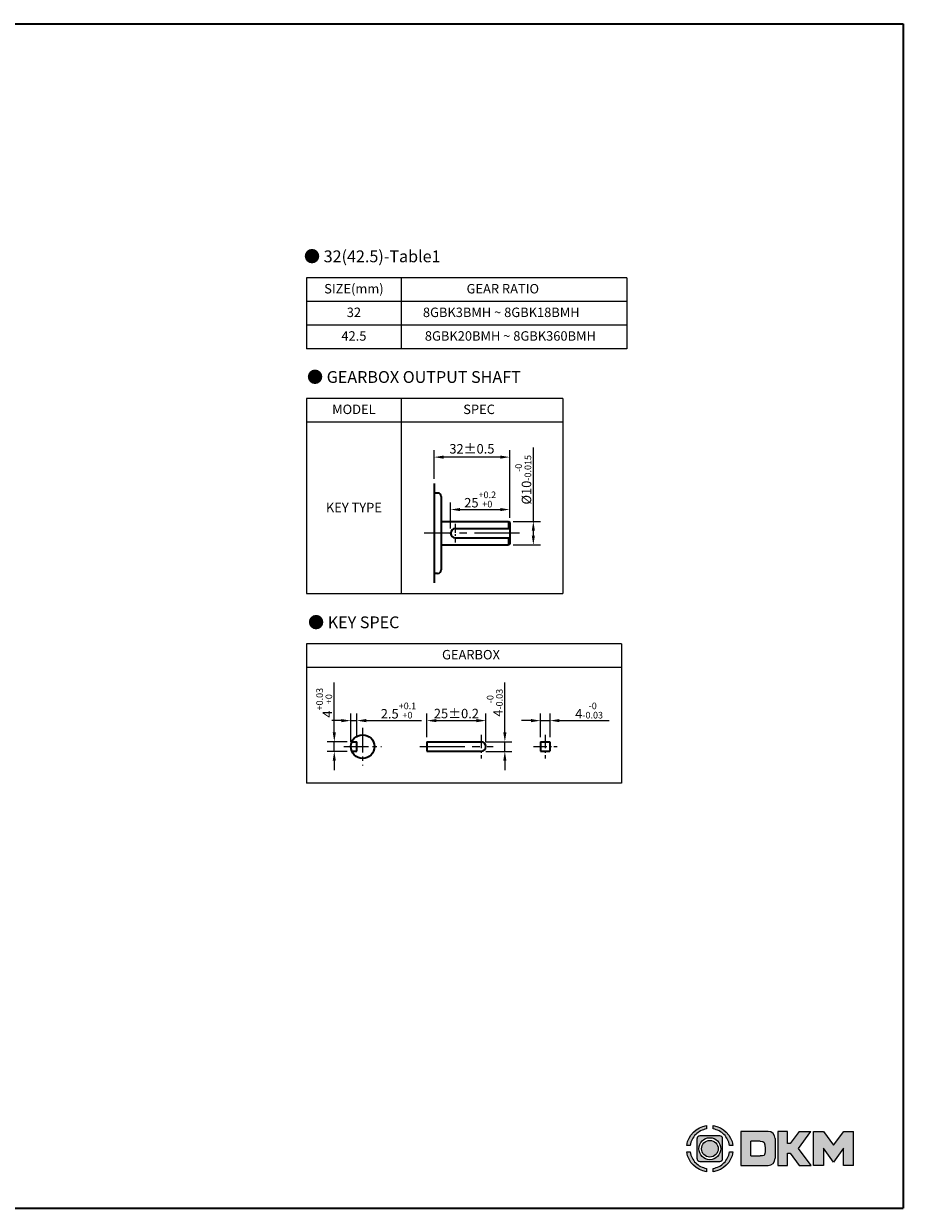
# Model space of a CAD drawing. Units: millimetres. Extents: x 0 to 850, y 0 to 508.
# Drawn here: x 478 to 850, y 0 to 501 of the extents above; entities that cross this region are included whole.
import ezdxf

# ---------------------------------------------------------------- set-up
doc = ezdxf.new("R2010")
doc.units = ezdxf.units.MM
doc.linetypes.add('CENTER2', pattern=[28.575, 19.05, -3.175, 3.175, -3.175])
for name, color, linetype, lineweight in [('DKM2_OUTLINE', 3, 'Continuous', 35), ('DKM3_CENTER', 1, 'CENTER2', 18), ('DKM5_DIM_LINE', 1, 'Continuous', 18), ('DKM7_TEXT', 2, 'Continuous', 18)]:
    doc.layers.add(name, color=color, linetype=linetype, lineweight=lineweight)
doc.styles.get("Standard").update_dxf_attribs({"font": 'romans.shx', "bigfont": 'whgtxt.shx'})
doc.dimstyles.new('DKM-A2', dxfattribs={"dimtxt": 4, "dimasz": 4, "dimexe": 3, "dimexo": 2, "dimgap": 1, "dimtad": 1, "dimdsep": 46, "dimtxsty": 'Standard', "dimcen": 0, "dimclrd": 1, "dimclre": 1, "dimclrt": 2, "dimazin": 2, "dimtfac": 1, "dimtmove": 0, "dimatfit": 3, "dimfxl": 0, "dimarcsym": 0})

# ---------------------------------------------------------------- blocks, each defined once
blk = doc.blocks.new('*D271')
at = {"layer": 'Defpoints', "color": 0, "transparency": 16777216}
for p in [(609.21, 197.43), (616.63, 197.43), (616.63, 193.43)]:
    blk.add_point(p, dxfattribs=at)
at = {"layer": 'DKM5_DIM_LINE', "color": 1, "lineweight": -2, "transparency": 16777216}
for p, q in [((609.21, 201.43), (609.21, 222.54)), ((614.63, 197.43), (606.21, 197.43)), ((609.21, 193.43), (609.21, 197.43)), ((614.63, 193.43), (606.21, 193.43)), ((609.21, 189.43), (609.21, 185.43))]:
    blk.add_line(p, q, dxfattribs=at)
at = {"layer": 'DKM5_DIM_LINE', "color": 1, "transparency": 16777216}
for points in [[(608.54, 201.43), (609.87, 201.43), (609.21, 197.43)], [(608.54, 189.43), (609.87, 189.43), (609.21, 193.43)]]:
    blk.add_solid(points, dxfattribs=at)
at = {"layer": 'DKM5_DIM_LINE', "color": 2, "transparency": 16777216, "insert": (604.94, 213.99), "char_height": 4, "attachment_point": 5, "rotation": 90}
blk.add_mtext('4{\\H0.7x;\\S+0.03^ +0;}', dxfattribs=at)
blk = doc.blocks.new('*D272')
at = {"layer": 'Defpoints', "color": 0, "transparency": 16777216}
for p in [(618.71, 206.43), (618.71, 197.43), (616.21, 195.43)]:
    blk.add_point(p, dxfattribs=at)
at = {"layer": 'DKM5_DIM_LINE', "color": 1, "lineweight": -2, "transparency": 16777216}
for p, q in [((612.21, 206.43), (608.21, 206.43)), ((616.21, 197.43), (616.21, 209.43)), ((616.21, 206.43), (618.71, 206.43)), ((618.71, 199.43), (618.71, 209.43)), ((622.71, 206.43), (646.06, 206.43))]:
    blk.add_line(p, q, dxfattribs=at)
at = {"layer": 'DKM5_DIM_LINE', "color": 1, "transparency": 16777216}
for points in [[(612.21, 207.1), (612.21, 205.77), (616.21, 206.43)], [(622.71, 207.1), (622.71, 205.77), (618.71, 206.43)]]:
    blk.add_solid(points, dxfattribs=at)
at = {"layer": 'DKM5_DIM_LINE', "color": 2, "transparency": 16777216, "insert": (636.38, 210.7), "char_height": 4, "attachment_point": 5}
blk.add_mtext('2.5{\\H0.7x;\\S+0.1^ +0;}', dxfattribs=at)
blk = doc.blocks.new('*D273')
at = {"layer": 'Defpoints', "color": 0, "transparency": 16777216}
for p in [(700.49, 206.43), (696.49, 197.43), (700.49, 197.43)]:
    blk.add_point(p, dxfattribs=at)
at = {"layer": 'DKM5_DIM_LINE', "color": 1, "lineweight": -2, "transparency": 16777216}
for p, q in [((692.49, 206.43), (688.49, 206.43)), ((696.49, 199.43), (696.49, 209.43)), ((696.49, 206.43), (700.49, 206.43)), ((700.49, 199.43), (700.49, 209.43)), ((704.49, 206.43), (725.59, 206.43))]:
    blk.add_line(p, q, dxfattribs=at)
at = {"layer": 'DKM5_DIM_LINE', "color": 1, "transparency": 16777216}
for points in [[(692.49, 207.1), (692.49, 205.77), (696.49, 206.43)], [(704.49, 207.1), (704.49, 205.77), (700.49, 206.43)]]:
    blk.add_solid(points, dxfattribs=at)
at = {"layer": 'DKM5_DIM_LINE', "color": 2, "transparency": 16777216, "insert": (717.04, 210.7), "char_height": 4, "attachment_point": 5}
blk.add_mtext('4{\\H0.7x;\\S-0^ -0.03;}', dxfattribs=at)
blk = doc.blocks.new('*D274')
at = {"layer": 'Defpoints', "color": 0, "transparency": 16777216}
for p in [(673.38, 206.43), (648.38, 197.43), (673.38, 195.43)]:
    blk.add_point(p, dxfattribs=at)
at = {"layer": 'DKM5_DIM_LINE', "color": 1, "lineweight": -2, "transparency": 16777216}
for p, q in [((648.38, 199.43), (648.38, 209.43)), ((652.38, 206.43), (669.38, 206.43)), ((673.38, 197.43), (673.38, 209.43))]:
    blk.add_line(p, q, dxfattribs=at)
at = {"layer": 'DKM5_DIM_LINE', "color": 1, "transparency": 16777216}
for points in [[(652.38, 207.1), (652.38, 205.77), (648.38, 206.43)], [(669.38, 207.1), (669.38, 205.77), (673.38, 206.43)]]:
    blk.add_solid(points, dxfattribs=at)
at = {"layer": 'DKM5_DIM_LINE', "color": 2, "transparency": 16777216, "insert": (660.88, 209.43), "char_height": 4, "attachment_point": 5}
blk.add_mtext('25{\\Fromans|c129;%%P}0.2', dxfattribs=at)
blk = doc.blocks.new('*D275')
at = {"layer": 'Defpoints', "color": 0, "transparency": 16777216}
for p in [(671.38, 197.43), (681.38, 197.43), (671.38, 193.43)]:
    blk.add_point(p, dxfattribs=at)
at = {"layer": 'DKM5_DIM_LINE', "color": 1, "lineweight": -2, "transparency": 16777216}
for p, q in [((681.38, 201.43), (681.38, 222.54)), ((673.38, 197.43), (684.38, 197.43)), ((681.38, 193.43), (681.38, 197.43)), ((673.38, 193.43), (684.38, 193.43)), ((681.38, 189.43), (681.38, 185.43))]:
    blk.add_line(p, q, dxfattribs=at)
at = {"layer": 'DKM5_DIM_LINE', "color": 1, "transparency": 16777216}
for points in [[(680.72, 201.43), (682.05, 201.43), (681.38, 197.43)], [(680.72, 189.43), (682.05, 189.43), (681.38, 193.43)]]:
    blk.add_solid(points, dxfattribs=at)
at = {"layer": 'DKM5_DIM_LINE', "color": 2, "transparency": 16777216, "insert": (677.12, 213.99), "char_height": 4, "attachment_point": 5, "rotation": 90}
blk.add_mtext('4{\\H0.7x;\\S-0^ -0.03;}', dxfattribs=at)
blk = doc.blocks.new('*D276')
at = {"layer": 'Defpoints', "color": 0, "transparency": 16777216}
for p in [(683.44, 295.78), (683.44, 290.28), (658.44, 285.78)]:
    blk.add_point(p, dxfattribs=at)
at = {"layer": 'DKM5_DIM_LINE', "color": 1, "lineweight": -2, "transparency": 16777216}
for p, q in [((658.44, 287.78), (658.44, 298.78)), ((683.44, 292.28), (683.44, 298.78)), ((662.44, 295.78), (679.44, 295.78))]:
    blk.add_line(p, q, dxfattribs=at)
at = {"layer": 'DKM5_DIM_LINE', "color": 1, "transparency": 16777216}
for points in [[(662.44, 296.44), (662.44, 295.11), (658.44, 295.78)], [(679.44, 296.44), (679.44, 295.11), (683.44, 295.78)]]:
    blk.add_solid(points, dxfattribs=at)
at = {"layer": 'DKM5_DIM_LINE', "color": 2, "transparency": 16777216, "insert": (670.94, 300.04), "char_height": 4, "attachment_point": 5}
blk.add_mtext('25{\\H0.7x;\\S+0.2^ +0;}', dxfattribs=at)
blk = doc.blocks.new('*D277')
at = {"layer": 'Defpoints', "color": 0, "transparency": 16777216}
for p in [(682.94, 290.78), (693.44, 290.78), (682.94, 280.78)]:
    blk.add_point(p, dxfattribs=at)
at = {"layer": 'DKM5_DIM_LINE', "color": 1, "lineweight": -2, "transparency": 16777216}
for p, q in [((693.44, 290.78), (693.44, 321.98)), ((684.94, 290.78), (696.44, 290.78)), ((693.44, 284.78), (693.44, 286.78)), ((684.94, 280.78), (696.44, 280.78))]:
    blk.add_line(p, q, dxfattribs=at)
at = {"layer": 'DKM5_DIM_LINE', "color": 1, "transparency": 16777216}
for points in [[(692.77, 286.78), (694.11, 286.78), (693.44, 290.78)], [(692.77, 284.78), (694.11, 284.78), (693.44, 280.78)]]:
    blk.add_solid(points, dxfattribs=at)
at = {"layer": 'DKM5_DIM_LINE', "color": 2, "transparency": 16777216, "insert": (689.17, 308.38), "char_height": 4, "attachment_point": 5, "rotation": 90}
blk.add_mtext('%%C10{\\H0.7x;\\S-0^ -0.015;}', dxfattribs=at)
blk = doc.blocks.new('*D278')
at = {"layer": 'Defpoints', "color": 0, "transparency": 16777216}
for p in [(651.44, 317.97), (651.44, 306.75), (683.44, 290.28)]:
    blk.add_point(p, dxfattribs=at)
at = {"layer": 'DKM2_OUTLINE', "color": 1, "lineweight": -2, "transparency": 16777216}
for p, q in [((651.44, 308.75), (651.44, 320.97)), ((683.44, 292.28), (683.44, 320.97)), ((679.44, 317.97), (655.44, 317.97))]:
    blk.add_line(p, q, dxfattribs=at)
at = {"layer": 'DKM2_OUTLINE', "color": 1, "transparency": 16777216}
for points in [[(655.44, 318.63), (655.44, 317.3), (651.44, 317.97)], [(679.44, 318.63), (679.44, 317.3), (683.44, 317.97)]]:
    blk.add_solid(points, dxfattribs=at)
at = {"layer": 'DKM2_OUTLINE', "color": 2, "transparency": 16777216, "insert": (667.44, 320.97), "char_height": 4, "attachment_point": 5}
blk.add_mtext('32%%P0.5', dxfattribs=at)

msp = doc.modelspace()

# ---------------------------------------------------------------- hatches: boundary and pattern name
h = msp.add_hatch(color=158)
edge = h.paths.add_edge_path()
edge.add_spline(control_points=[(766.737, 35.001), (762.407, 34.387), (758.983, 30.963), (758.37, 26.634)], knot_values=[4, 4, 4, 4, 5, 5, 5, 5], degree=3, periodic=0)
edge.add_spline(control_points=[(758.37, 26.634), (758.37, 26.634), (759.782, 26.634), (759.782, 26.634)], knot_values=[0, 0, 0, 0, 1, 1, 1, 1], degree=3, periodic=0)
edge.add_spline(control_points=[(759.782, 26.634), (760.077, 28.413), (760.925, 30.002), (762.146, 31.225)], knot_values=[1, 1, 1, 1, 2, 2, 2, 2], degree=3, periodic=0)
edge.add_spline(control_points=[(762.146, 31.225), (763.368, 32.446), (764.958, 33.295), (766.737, 33.589), (766.737, 33.589), (766.737, 35.001), (766.737, 35.001)], knot_values=[2, 2, 2, 2, 3, 3, 3, 4, 4, 4, 4], degree=3, periodic=0)
h = msp.add_hatch(color=158)
edge = h.paths.add_edge_path()
edge.add_spline(control_points=[(773.545, 29.485), (773.545, 30.129), (773.023, 30.652), (772.378, 30.652)], knot_values=[7, 7, 7, 7, 8, 8, 8, 8], degree=3, periodic=0)
edge.add_spline(control_points=[(772.378, 30.652), (772.378, 30.652), (763.886, 30.652), (763.886, 30.652)], knot_values=[0, 0, 0, 0, 1, 1, 1, 1], degree=3, periodic=0)
edge.add_spline(control_points=[(763.886, 30.652), (763.242, 30.652), (762.72, 30.129), (762.72, 29.485)], knot_values=[1, 1, 1, 1, 2, 2, 2, 2], degree=3, periodic=0)
edge.add_line((762.72, 29.485), (762.72, 20.993))
edge.add_spline(control_points=[(762.72, 20.993), (762.72, 20.349), (763.242, 19.826), (763.886, 19.826)], knot_values=[3, 3, 3, 3, 4, 4, 4, 4], degree=3, periodic=0)
edge.add_spline(control_points=[(763.886, 19.826), (763.886, 19.826), (772.378, 19.826), (772.378, 19.826)], knot_values=[4, 4, 4, 4, 5, 5, 5, 5], degree=3, periodic=0)
edge.add_spline(control_points=[(772.378, 19.826), (773.023, 19.826), (773.545, 20.349), (773.545, 20.993)], knot_values=[5, 5, 5, 5, 6, 6, 6, 6], degree=3, periodic=0)
edge.add_line((773.545, 20.993), (773.545, 29.485))
h.paths.add_polyline_path([(772.789, 25.238, -1), (763.475, 25.238, -1)], flags=16)
h.paths.add_polyline_path([(771.661, 25.238, -1), (764.603, 25.238, -1)], flags=0)
h = msp.add_hatch(color=158)
edge = h.paths.add_edge_path()
edge.add_spline(control_points=[(777.896, 26.634), (777.281, 30.963), (773.858, 34.387), (769.528, 35.001), (769.528, 35.001), (769.528, 33.589), (769.528, 33.589)], knot_values=[1, 1, 1, 1, 2, 2, 2, 3, 3, 3, 3], degree=3, periodic=0)
edge.add_spline(control_points=[(769.528, 33.589), (771.307, 33.295), (772.896, 32.446), (774.118, 31.225)], knot_values=[3, 3, 3, 3, 4, 4, 4, 4], degree=3, periodic=0)
edge.add_spline(control_points=[(774.118, 31.225), (775.34, 30.002), (776.188, 28.413), (776.483, 26.634)], knot_values=[4, 4, 4, 4, 5, 5, 5, 5], degree=3, periodic=0)
edge.add_spline(control_points=[(776.483, 26.634), (776.483, 26.634), (777.896, 26.634), (777.896, 26.634)], knot_values=[0, 0, 0, 0, 1, 1, 1, 1], degree=3, periodic=0)
h = msp.add_hatch(color=158)
edge = h.paths.add_edge_path()
edge.add_spline(control_points=[(795.778, 29.481), (795.778, 31.165), (794.427, 32.531), (792.75, 32.561)], knot_values=[0, 0, 0, 0, 1, 1, 1, 1], degree=3, periodic=0)
edge.add_spline(control_points=[(792.75, 32.561), (792.75, 32.561), (781.294, 32.561), (781.294, 32.561)], knot_values=[3, 3, 3, 3, 7, 7, 7, 7], degree=3, periodic=0)
edge.add_spline(control_points=[(781.294, 32.561), (781.294, 32.561), (781.294, 18.078), (781.294, 18.078)], knot_values=[7, 7, 7, 7, 12, 12, 12, 12], degree=3, periodic=0)
edge.add_spline(control_points=[(781.294, 18.078), (781.294, 18.078), (792.75, 18.078), (792.75, 18.078)], knot_values=[12, 12, 12, 12, 19, 19, 19, 19], degree=3, periodic=0)
edge.add_spline(control_points=[(792.75, 18.078), (794.427, 18.109), (795.778, 19.475), (795.778, 21.159)], knot_values=[12, 12, 12, 12, 13, 13, 13, 13], degree=3, periodic=0)
edge.add_line((795.778, 21.159), (795.778, 29.481))
edge = h.paths.add_edge_path(flags=16)
edge.add_spline(control_points=[(789.465, 22.202), (789.465, 22.202), (789.465, 22.202), (789.465, 22.202)], knot_values=[23.0027918, 23.0027918, 23.0027918, 23.0027918, 23.0027928, 23.0027928, 23.0027928, 23.0027928], degree=3, periodic=0)
edge.add_line((789.465, 22.202), (785.42, 22.202))
edge.add_line((785.42, 22.202), (785.42, 28.428))
edge.add_line((785.42, 28.428), (791.358, 28.428))
edge.add_spline(control_points=[(789.465, 28.428), (791.18, 28.428), (791.507, 27.972), (791.509, 25.315), (791.509, 25.315), (791.507, 22.659), (791.18, 22.202), (789.465, 22.202)], knot_values=[0, 0, 0, 0, 22.0055855, 22.0055855, 22.0055855, 22.5041892, 23.0027918, 23.0027918, 23.0027918, 23.0027918], degree=3, periodic=0)
for points in [[(796.873, 18.078), (801.011, 18.078), (801.011, 23.282), (802.111, 23.282), (805.959, 18.078), (810.99, 18.078), (805.68, 25.336), (810.937, 32.561), (805.93, 32.561), (802.142, 27.421), (801.011, 27.421), (801.011, 32.561), (796.873, 32.561)], [(812.063, 18.078), (816.201, 18.078), (816.201, 25.507), (820.477, 19.594), (824.761, 25.507), (824.761, 18.078), (828.899, 18.078), (828.899, 32.561), (824.774, 32.561), (820.477, 26.714), (816.189, 32.561), (812.063, 32.561)]]:
    msp.add_hatch(color=158).paths.add_polyline_path(points)
h = msp.add_hatch(color=158)
edge = h.paths.add_edge_path()
edge.add_spline(control_points=[(758.37, 23.843), (758.983, 19.514), (762.407, 16.09), (766.737, 15.476), (766.737, 15.476), (766.737, 16.888), (766.737, 16.888)], knot_values=[1, 1, 1, 1, 2, 2, 2, 3, 3, 3, 3], degree=3, periodic=0)
edge.add_spline(control_points=[(766.737, 16.888), (764.958, 17.182), (763.368, 18.031), (762.146, 19.253)], knot_values=[3, 3, 3, 3, 4, 4, 4, 4], degree=3, periodic=0)
edge.add_spline(control_points=[(762.146, 19.253), (760.925, 20.474), (760.077, 22.064), (759.782, 23.843)], knot_values=[4, 4, 4, 4, 5, 5, 5, 5], degree=3, periodic=0)
edge.add_spline(control_points=[(759.782, 23.843), (759.782, 23.843), (758.37, 23.843), (758.37, 23.843)], knot_values=[0, 0, 0, 0, 1, 1, 1, 1], degree=3, periodic=0)
h = msp.add_hatch(color=158)
edge = h.paths.add_edge_path()
edge.add_spline(control_points=[(769.528, 15.476), (773.858, 16.09), (777.281, 19.514), (777.896, 23.843), (777.896, 23.843), (776.483, 23.843), (776.483, 23.843)], knot_values=[2, 2, 2, 2, 3, 3, 3, 4, 4, 4, 4], degree=3, periodic=0)
edge.add_spline(control_points=[(776.483, 23.843), (776.188, 22.064), (775.34, 20.474), (774.118, 19.253)], knot_values=[4, 4, 4, 4, 5, 5, 5, 5], degree=3, periodic=0)
edge.add_spline(control_points=[(774.118, 19.253), (772.896, 18.031), (771.307, 17.182), (769.528, 16.888), (769.528, 16.888), (769.528, 15.476), (769.528, 15.476)], knot_values=[0, 0, 0, 0, 1, 1, 1, 2, 2, 2, 2], degree=3, periodic=0)

# ---------------------------------------------------------------- linework, layer by layer
at = {"lineweight": 0}
for p, q in [((801.011, 32.561), (796.873, 32.561)), ((801.011, 27.421), (801.011, 32.561)), ((805.93, 32.561), (802.142, 27.421)), ((805.68, 25.336), (810.937, 32.561)), ((812.063, 18.078), (812.063, 32.561)), ((812.063, 32.561), (816.189, 32.561)), ((816.189, 32.561), (820.477, 26.714)), ((820.477, 26.714), (824.774, 32.561)), ((802.142, 27.421), (801.011, 27.421)), ((810.99, 18.078), (805.68, 25.336)), ((820.477, 19.594), (816.201, 25.507)), ((816.201, 25.507), (816.201, 18.078)), ((824.761, 25.507), (820.477, 19.594)), ((824.761, 18.078), (824.761, 25.507)), ((801.011, 18.078), (801.011, 23.282)), ((801.011, 23.282), (802.111, 23.282)), ((802.111, 23.282), (805.959, 18.078)), ((796.873, 18.078), (801.011, 18.078)), ((816.201, 18.078), (812.063, 18.078)), ((828.899, 18.078), (824.761, 18.078))]:
    msp.add_line(p, q, dxfattribs=at)
for p, q in [((796.873, 32.561), (796.873, 18.078)), ((805.93, 32.561), (810.937, 32.561)), ((824.774, 32.561), (828.899, 32.561)), ((828.899, 18.078), (828.899, 32.561)), ((762.72, 20.993), (762.72, 29.485)), ((773.545, 20.993), (773.545, 29.485)), ((785.42, 22.202), (785.42, 28.428)), ((789.465, 28.428), (785.42, 28.428)), ((795.778, 29.481), (795.778, 21.159)), ((785.42, 22.202), (789.465, 22.202)), ((805.959, 18.078), (810.99, 18.078))]:
    msp.add_line(p, q)
for radius in [4.657, 3.529]:
    msp.add_circle((768.132, 25.238), radius)
for points, knots in [([(758.37, 26.634), (758.37, 26.634), (759.782, 26.634), (759.782, 26.634), (760.077, 28.413), (760.925, 30.002), (762.146, 31.225), (763.368, 32.446), (764.958, 33.295), (766.737, 33.589), (766.737, 33.589), (766.737, 35.001), (766.737, 35.001), (762.407, 34.387), (758.983, 30.963), (758.37, 26.634)], [0, 0, 0, 0, 1, 1, 1, 2, 2, 2, 3, 3, 3, 4, 4, 4, 5, 5, 5, 5]), ([(776.483, 26.634), (776.483, 26.634), (777.896, 26.634), (777.896, 26.634), (777.281, 30.963), (773.858, 34.387), (769.528, 35.001), (769.528, 35.001), (769.528, 33.589), (769.528, 33.589), (771.307, 33.295), (772.896, 32.446), (774.118, 31.225), (775.34, 30.002), (776.188, 28.413), (776.483, 26.634)], [0, 0, 0, 0, 1, 1, 1, 2, 2, 2, 3, 3, 3, 4, 4, 4, 5, 5, 5, 5]), ([(789.465, 28.428), (791.18, 28.428), (791.507, 27.972), (791.509, 25.315), (791.509, 25.315), (791.507, 22.659), (791.18, 22.202), (789.465, 22.202)], [0, 0, 0, 0, 22.0055855, 22.0055855, 22.0055855, 22.5041892, 23.0027928, 23.0027928, 23.0027928, 23.0027928]), ([(759.782, 23.843), (759.782, 23.843), (758.37, 23.843), (758.37, 23.843), (758.983, 19.514), (762.407, 16.09), (766.737, 15.476), (766.737, 15.476), (766.737, 16.888), (766.737, 16.888), (764.958, 17.182), (763.368, 18.031), (762.146, 19.253), (760.925, 20.474), (760.077, 22.064), (759.782, 23.843)], [0, 0, 0, 0, 1, 1, 1, 2, 2, 2, 3, 3, 3, 4, 4, 4, 5, 5, 5, 5]), ([(774.118, 19.253), (772.896, 18.031), (771.307, 17.182), (769.528, 16.888), (769.528, 16.888), (769.528, 15.476), (769.528, 15.476), (773.858, 16.09), (777.281, 19.514), (777.896, 23.843), (777.896, 23.843), (776.483, 23.843), (776.483, 23.843), (776.188, 22.064), (775.34, 20.474), (774.118, 19.253)], [0, 0, 0, 0, 1, 1, 1, 2, 2, 2, 3, 3, 3, 4, 4, 4, 5, 5, 5, 5])]:
    msp.add_open_spline(points, degree=3, knots=knots, dxfattribs=at)
for points in [[(763.886, 30.652), (763.242, 30.652), (762.72, 30.129), (762.72, 29.485)], [(772.378, 30.652), (772.378, 30.652), (763.886, 30.652), (763.886, 30.652)], [(773.545, 29.485), (773.545, 30.129), (773.023, 30.652), (772.378, 30.652)], [(792.75, 32.561), (792.75, 32.561), (781.294, 32.561), (781.294, 32.561)], [(781.294, 32.561), (781.294, 32.561), (781.294, 18.078), (781.294, 18.078)], [(795.778, 29.481), (795.778, 31.165), (794.427, 32.531), (792.75, 32.561)], [(762.72, 20.993), (762.72, 20.349), (763.242, 19.826), (763.886, 19.826)], [(772.378, 19.826), (773.023, 19.826), (773.545, 20.349), (773.545, 20.993)], [(792.75, 18.078), (794.427, 18.109), (795.778, 19.475), (795.778, 21.159)], [(763.886, 19.826), (763.886, 19.826), (772.378, 19.826), (772.378, 19.826)], [(781.294, 18.078), (781.294, 18.078), (792.75, 18.078), (792.75, 18.078)]]:
    msp.add_open_spline(points, degree=3, dxfattribs=at)
at = {"layer": 'DKM2_OUTLINE'}
for p, q in [((186.084, 501.434), (850, 501.434)), ((850, 501.434), (850, 0)), ((651.439, 306.749), (651.439, 264.801)), ((652.939, 302.775), (651.439, 302.775)), ((654.439, 301.275), (654.439, 270.275)), ((654.439, 290.775), (682.939, 290.775)), ((660.439, 287.775), (683.439, 287.775)), ((682.939, 290.775), (683.439, 290.275)), ((682.939, 290.775), (682.939, 287.775)), ((683.439, 290.275), (683.439, 281.275)), ((660.439, 283.775), (683.439, 283.775)), ((682.939, 283.775), (682.939, 280.775)), ((683.439, 281.275), (682.939, 280.775)), ((654.439, 280.775), (682.939, 280.775)), ((652.939, 268.775), (651.439, 268.775)), ((616.625, 197.435), (618.708, 197.435)), ((618.708, 193.435), (618.708, 197.435)), ((648.385, 197.435), (671.385, 197.435)), ((648.385, 197.435), (648.385, 193.435)), ((696.487, 197.435), (700.487, 197.435)), ((696.487, 197.435), (696.487, 193.435)), ((700.487, 197.435), (700.487, 193.435)), ((616.625, 193.435), (618.708, 193.435)), ((648.385, 193.435), (671.385, 193.435)), ((696.487, 193.435), (700.487, 193.435)), ((0, 0), (850, 0))]:
    msp.add_line(p, q, dxfattribs=at)
msp.add_circle((621.208, 195.435), 5, dxfattribs=at)
for centre, radius, start, end in [((652.939, 301.275), 1.5, 0, 90), ((660.439, 285.775), 2, 90, 270), ((652.939, 270.275), 1.5, 270, 0), ((671.385, 195.435), 2, 270, 90)]:
    msp.add_arc(centre, radius, start, end, dxfattribs=at)
at = {"layer": 'DKM3_CENTER', "ltscale": 0.2}
msp.add_line((660.422, 289.775), (660.422, 281.775), dxfattribs=at)
at = {"layer": 'DKM3_CENTER'}
for p, q in [((687.562, 285.775), (647.183, 285.775)), ((645.385, 195.435), (676.385, 195.435))]:
    msp.add_line(p, q, dxfattribs=at)
at = {"layer": 'DKM3_CENTER', "ltscale": 0.55}
for p, q in [((621.208, 203.435), (621.208, 187.435)), ((613.208, 195.435), (629.208, 195.435))]:
    msp.add_line(p, q, dxfattribs=at)
at = {"layer": 'DKM3_CENTER', "ltscale": 0.3}
for p, q in [((671.385, 200.435), (671.385, 190.435)), ((698.487, 200.435), (698.487, 190.435)), ((693.487, 195.435), (703.487, 195.435))]:
    msp.add_line(p, q, dxfattribs=at)
at = {"layer": 'DKM5_DIM_LINE'}
for p, q in [((732.961, 393.819), (597.505, 393.819)), ((597.505, 393.819), (597.505, 363.819)), ((637.505, 393.819), (637.505, 363.819)), ((732.961, 393.819), (732.961, 363.819)), ((732.961, 383.819), (597.505, 383.819)), ((732.961, 373.819), (597.505, 373.819)), ((732.961, 363.819), (597.505, 363.819)), ((705.935, 342.758), (597.505, 342.758)), ((597.505, 342.758), (597.505, 260.207)), ((637.505, 342.758), (637.505, 260.207)), ((705.935, 342.758), (705.935, 260.207)), ((705.935, 332.758), (597.505, 332.758)), ((597.505, 260.207), (705.935, 260.207)), ((730.742, 238.911), (597.505, 238.911)), ((597.505, 238.911), (597.505, 179.997)), ((730.742, 238.911), (730.742, 179.997)), ((730.742, 228.911), (597.505, 228.911)), ((730.742, 179.997), (597.505, 179.997))]:
    msp.add_line(p, q, dxfattribs=at)

# ---------------------------------------------------------------- texts
at = {"layer": 'DKM7_TEXT', "attachment_point": 5}
for s, insert, char_height, width in [('{\\fGulim|b1|i0|c129|p50;● 32(42.5)-Table1}', (625.265, 402.948), 5, 168.57431), ('SIZE(mm)', (617.505, 388.737), 4, 40), ('GEAR RATIO', (680.52, 388.737), 4, 40), ('32', (617.505, 378.737), 4, 40), ('8GBK3BMH ~ 8GBK18BMH', (679.87, 378.737), 4, 180.36219), ('42.5', (617.505, 368.737), 4, 40), ('8GBK20BMH ~ 8GBK360BMH', (683.727, 368.737), 4, 180.36219), ('{\\fGulim|b1|i0|c129|p50;● GEARBOX OUTPUT SHAFT}', (642.883, 351.887), 5, 168.57431), ('MODEL', (617.505, 337.676), 4, 40), ('SPEC', (670.477, 337.676), 4, 40), ('KEY TYPE', (617.505, 296.111), 4, 40), ('{\\fGulim|b1|i0|c129|p50;● KEY SPEC}', (617.432, 248.039), 5, 168.57431), ('GEARBOX', (667.052, 233.828), 4, 40)]:
    msp.add_mtext(s, dxfattribs=dict(at, insert=insert, char_height=char_height, width=width))

# ---------------------------------------------------------------- dimensions: what is measured, and where the dimension line sits
at = {"layer": 'DKM2_OUTLINE'}
dim = msp.add_linear_dim(base=(651.439, 317.966), p1=(683.439, 290.275), p2=(651.439, 306.749), text='<>%%P0.5', dimstyle='DKM-A2', dxfattribs=at)
dim.commit()
dim.dimension.update_dxf_attribs({"geometry": '*D278', "text_midpoint": (667.439, 320.966)})
at = {"layer": 'DKM5_DIM_LINE'}
for base, p1, p2, text, picture, middle in [((693.439, 290.775), (682.939, 280.775), (682.939, 290.775), '%%C<>{\\H0.7x;\\S-0^ -0.015;}', '*D277', (689.173, 308.375)), ((609.208, 197.435), (616.625, 193.435), (616.625, 197.435), '<>{\\H0.7x;\\S+0.03^ +0;}', '*D271', (604.941, 213.987)), ((681.385, 197.435), (671.385, 193.435), (671.385, 197.435), '<>{\\H0.7x;\\S-0^ -0.03;}', '*D275', (677.118, 213.987))]:
    dim = msp.add_linear_dim(base=base, p1=p1, p2=p2, angle=90, text=text, dimstyle='DKM-A2', dxfattribs=at)
    dim.commit()
    dim.dimension.update_dxf_attribs({"geometry": picture, "text_midpoint": middle})
for base, p1, p2, text, picture, middle in [((683.439, 295.775), (658.439, 285.775), (683.439, 290.275), '<>{\\H0.7x;\\S+0.2^ +0;}', '*D276', (670.939, 300.042)), ((618.708, 206.435), (616.208, 195.435), (618.708, 197.435), '<>{\\H0.7x;\\S+0.1^ +0;}', '*D272', (636.384, 210.701)), ((673.385, 206.435), (648.385, 197.435), (673.385, 195.435), '<>{\\Fromans|c129;%%P}0.2', '*D274', (660.885, 209.435)), ((700.487, 206.435), (696.487, 197.435), (700.487, 197.435), '<>{\\H0.7x;\\S-0^ -0.03;}', '*D273', (717.039, 210.701))]:
    dim = msp.add_linear_dim(base=base, p1=p1, p2=p2, text=text, dimstyle='DKM-A2', dxfattribs=at)
    dim.commit()
    dim.dimension.update_dxf_attribs({"geometry": picture, "text_midpoint": middle})

doc.saveas('drawing.dxf')
